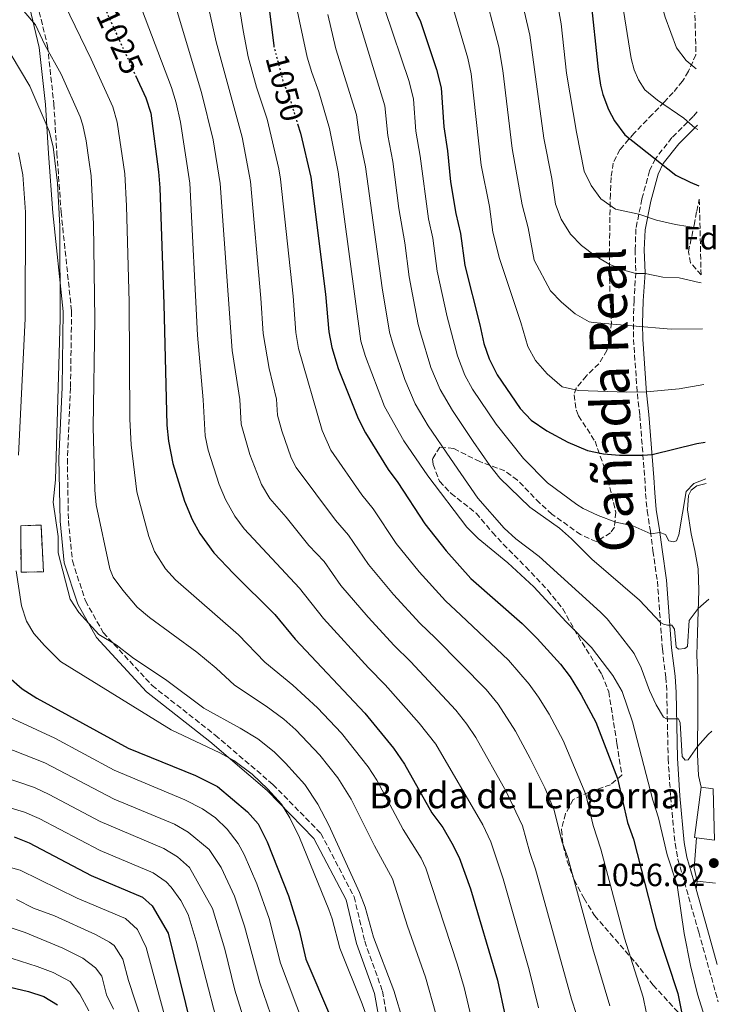
# Model space of a CAD drawing. Units: metres. Extents: x 658350 to 661810, y 4741820 to 4744212.
# Drawn here: x 661549 to 661767, y 4743750 to 4744057 of the extents above; entities that cross this region are included whole.
import ezdxf
from ezdxf.enums import TextEntityAlignment as Align

# ---------------------------------------------------------------- set-up
doc = ezdxf.new("R2010")
doc.units = ezdxf.units.M
doc.header["$MEASUREMENT"] = 0
doc.linetypes.add('DGN Style 3', pattern=[2.435890702152634, 1.739921930109024, -0.6959687720436097])
doc.linetypes.add('DGN Style 5', pattern=[1.217945351076317, 0.5219765790327072, -0.6959687720436097])
for name, color, linetype, lineweight in [('Acequia sin especificar', 4, 'Continuous', 0), ('Borda', 1, 'Continuous', 13), ('Camino', 7, 'DGN Style 3', 0), ('construcción   en ruinas', 1, 'Continuous', 0), ('contrucción  en ruinas', 1, 'DGN Style 3', 13), ('Cota de curva de nivel directora', 7, 'Continuous', 0), ('Cota de punto acotado terreno', 7, 'Continuous', 0), ('Curva de nivel directora', 30, 'Continuous', 30), ('Curva de nivel directora no vista', 30, 'DGN Style 5', 30), ('Curva de nivel intermedia', 30, 'Continuous', 0), ('Etiqueta de zona arbolada', 92, 'Continuous', 0), ('Línea  de muro-pared o tapia', 1, 'Continuous', 13), ('Línea de cambio de uso (parcela vista)', 92, 'Continuous', 0), ('Margen derecho', 7, 'Continuous', 0), ('Punto acotado terreno (símbolo)', 7, 'Continuous', 0), ('Texto de Borda', 7, 'Continuous', 0), ('Texto de Cañada', 51, 'Continuous', 0), ('Zona arbolada', 92, 'DGN Style 3', 0)]:
    doc.layers.add(name, color=color, linetype=linetype, lineweight=lineweight)
doc.styles.add('Style-Arial', font='arial.ttf')

# ---------------------------------------------------------------- blocks, each defined once
blk = doc.blocks.new('5PATER')
at = {"layer": 'Acequia sin especificar', "linetype": 'Continuous', "lineweight": 0}
h = blk.add_hatch(color=51, dxfattribs=at)
edge = h.paths.add_edge_path()
edge.add_ellipse((0, 0), major_axis=(-0.1095731443231308, -0.1110710700762829), ratio=0.9994222409660317, start_angle=0, end_angle=360)

msp = doc.modelspace()

# ---------------------------------------------------------------- linework, layer by layer
at = {"layer": 'Borda', "color": 1, "linetype": 'Continuous', "lineweight": 13, "extrusion": (-0.001092044075223544, -0.008144280513439111, 0.9999662384974086), "elevation": -38298.14221953559, "flags": 128}
msp.add_lwpolyline([(661765.8424900145, 4743662.843725115), (661766.2223478174, 4743646.823194287), (661760.6223511571, 4743647.57321922), (661760.0323515082, 4743647.653221815), (661762.1324922269, 4743663.333741862), (661765.8424900145, 4743662.843725115)], close=True, dxfattribs=at)
at = {"layer": 'Borda', "color": 23, "linetype": 'Continuous', "lineweight": 0, "extrusion": (-0.00110409046043251, -0.00814266715753537, 0.9999662384079859), "elevation": -38298.46056630632, "flags": 128}
msp.add_lwpolyline([(661762.1365021989, 4743663.330612103), (661760.0363599417, 4743647.650092261), (661760.626359583, 4743647.570089609)], dxfattribs=at)
at = {"layer": 'Borda', "color": 23, "linetype": 'Continuous', "lineweight": 0, "flags": 128}
for points, elevation in [([(661765.0800000001, 4743817.430000001), (661761.3700000001, 4743817.92)], 1059.550000000003), ([(661759.8600000005, 4743802.16), (661765.4600000001, 4743801.41)], 1059.419999999998)]:
    msp.add_lwpolyline(points, dxfattribs=dict(at, elevation=elevation))
at = {"layer": 'Camino', "color": 7, "linetype": 'DGN Style 3', "lineweight": 0}
for points in [[(661553.7399999973, 4744064.620000001, 1017.649999999994), (661557.4400000009, 4744049.189999999, 1015.259999999995), (661559.4100000003, 4744031.110000002, 1012.229999999996), (661560.379999998, 4744015.810000001, 1010.460000000006), (661561.6799999988, 4743997.359999999, 1010.309999999998), (661564.94, 4743966.42, 1011.660000000004), (661564.6099999992, 4743942.530000002, 1011.64), (661563.6399999991, 4743920.410000001, 1011.580000000002), (661563.9600000009, 4743901.119999999, 1011.479999999996), (661565.2199999995, 4743888.530000002, 1011.289999999994), (661569.2699999996, 4743876.060000001, 1011.240000000005), (661574.8399999996, 4743866.17, 1010.440000000002), (661590.0700000002, 4743849.67, 1008.410000000004), (661609.7499999986, 4743834.189999999, 1007.110000000001), (661627.7399999974, 4743818.82, 1006.119999999995), (661642.6999999997, 4743803.529999999, 1008.320000000007), (661653.0899999988, 4743783.75, 1009.059999999998), (661656.379999999, 4743769.930000001, 1008.64), (661661.9299999991, 4743754.290000001, 1008.399999999994), (661666.1800000003, 4743730.890000001, 1007.570000000007)], [(661760.1099999994, 4744028.630000002, 1106.350000000006), (661758.8099999984, 4744027.130000004, 1105.729999999996), (661752.2100000002, 4744020.59, 1102.710000000007), (661747.0599999981, 4744014.01, 1100.009999999995), (661745.2199999985, 4744010.25, 1098.410000000003), (661742.8299999969, 4744001.440000001, 1096.380000000005), (661740.9899999973, 4743992.130000002, 1093.660000000004), (661740.7300000002, 4743985.650000002, 1091.660000000003), (661740.9400000004, 4743978.460000001, 1090.059999999998), (661740.3799999993, 4743969.800000003, 1087.869999999995), (661740.1900000017, 4743962.5, 1085.110000000001), (661740.2199999985, 4743957.650000001, 1083.89), (661741.4200000009, 4743940.690000001, 1079.910000000004), (661742.1899999998, 4743933.930000001, 1078.5), (661743.7099999997, 4743914.390000002, 1072.970000000001), (661744.0000000005, 4743909.52, 1071.860000000001), (661744.480000001, 4743904.180000001, 1070.979999999996), (661745.489999999, 4743897.790000001, 1070.210000000006), (661746.2899999992, 4743891.689999999, 1068.669999999998), (661747.6599999993, 4743882.230000001, 1067), (661749.2199999972, 4743861.09, 1063.720000000001), (661750.3099999981, 4743852.280000002, 1061.860000000001), (661750.620000001, 4743847.37, 1060.970000000001), (661751.03, 4743826.86, 1058.589999999997), (661751.7899999977, 4743815.020000001, 1057.520000000004), (661753.1700000013, 4743800.350000001, 1056.979999999996), (661754.0699999998, 4743795.440000001, 1056.630000000005), (661760.5699999997, 4743772.730000001, 1055.770000000004), (661766.6499999972, 4743750.970000002, 1056.369999999995)]]:
    msp.add_polyline3d(points, dxfattribs=at)
at = {"layer": 'construcción   en ruinas', "color": 1, "linetype": 'Continuous', "lineweight": 0}
msp.add_polyline3d([(661556.1500000004, 4743885.140000001, 1007.880000000005), (661549.2000000002, 4743885.050000001, 1005.479999999996), (661549.0999999996, 4743899.52, 1005.75), (661555.4600000001, 4743899.720000001, 1008.149999999994)], close=True, dxfattribs=at)
at = {"layer": 'contrucción  en ruinas', "color": 1, "linetype": 'DGN Style 3', "lineweight": 13}
msp.add_polyline3d([(661555.4600000001, 4743899.720000001, 1008.149999999994), (661549.0999999996, 4743899.52, 1005.75), (661549.2000000002, 4743885.050000001, 1005.479999999996), (661556.1500000004, 4743885.140000001, 1007.880000000005), (661555.4600000001, 4743899.720000001, 1008.149999999994)], dxfattribs=at)
at = {"layer": 'Curva de nivel directora', "color": 30, "linetype": 'Continuous', "lineweight": 30, "flags": 128}
for points, elevation in [([(661700.9299999984, 4744145.15), (661705.989999999, 4744134.7), (661709.7899999986, 4744125.449999999), (661717.9800000006, 4744102.490000002), (661722.7799999996, 4744084.890000002), (661725.7900000003, 4744071.350000001), (661726.8200000008, 4744064.600000001), (661729.1499999998, 4744041.84), (661729.940000001, 4744036.909999999), (661730.6200000006, 4744034.07), (661732.3799999997, 4744029.41), (661734.2599999994, 4744025.86), (661737.4800000003, 4744021.430000001), (661753.4699999986, 4744008.930000002), (661757.9299999999, 4744006.680000001), (661760.6500000001, 4744005.550000002)], 1100), ([(661626.3400000003, 4744062.470000001), (661628.01, 4744049.340000001)], 1050), ([(661671.6200000007, 4744061.34), (661673.7699999987, 4744056.82), (661678.8, 4744041.820000002), (661680.1999999993, 4744036.100000001), (661681.0599999998, 4744023.940000001), (661682.24, 4744016.430000001), (661683.1499999998, 4744006.79), (661684.8499999985, 4743996.930000001), (661686.3099999981, 4743990.640000001), (661687.6200000001, 4743980.720000001), (661692.3099999997, 4743962.24), (661693.5099999999, 4743956.320000002), (661695.1700000005, 4743951.59), (661697.7199999987, 4743946.570000002), (661704.8199999998, 4743936.090000001), (661708.2499999986, 4743932.460000001), (661713.1399999993, 4743929.170000001), (661719.7399999996, 4743925.550000003), (661725.8799999997, 4743922.960000002), (661730.8599999996, 4743921.949999999), (661735.8499999986, 4743921.550000002), (661743.150000001, 4743921.550000002), (661746.0199999987, 4743921.779999999), (661759.9999999999, 4743925.180000002), (661762.5399999989, 4743925.630000001)], 1075), ([(661584.9099999992, 4744039.989999999), (661588.0999999987, 4744033.04), (661589.6199999986, 4744028.270000001), (661592.0899999985, 4744009.930000001), (661592.4500000007, 4744004.939999999), (661593.7499999992, 4743968.650000001), (661594.6900000002, 4743930.840000001), (661595.1999999998, 4743925.87), (661596.4899999995, 4743918.970000002), (661600.1399999997, 4743907.160000001), (661602.5699999993, 4743901.470000001), (661604.9099999995, 4743897.050000002), (661609.3699999988, 4743891.09), (661615.4199999992, 4743884.590000001), (661628.35, 4743871.820000002), (661634.690000001, 4743864.090000002), (661656.4199999992, 4743841.010000001), (661665.389999999, 4743830.170000001), (661668.829999999, 4743825.140000002), (661677.3099999992, 4743809.970000001), (661680.7400000002, 4743805.350000001), (661683.5599999988, 4743800.500000001), (661685.7999999984, 4743796.03), (661689.359999999, 4743786.210000001), (661697.7999999991, 4743757.750000001), (661700.1999999997, 4743746.51)], 1025), ([(661635.4399999998, 4744024.890000001), (661636.3200000006, 4744022.01), (661639.5599999992, 4744008.230000001), (661644.1599999992, 4743971.77), (661645.1600000006, 4743960.03), (661646.0999999995, 4743955.119999999), (661648.1099999989, 4743948.57), (661654.3799999985, 4743933.020000001), (661656.6399999983, 4743928.550000002), (661663.7100000004, 4743917.050000002), (661666.7100000001, 4743913.030000002), (661675.159999999, 4743900.130000002), (661681.7500000005, 4743891.689999999), (661689.5099999988, 4743883.100000001), (661705.459999999, 4743868.970000001), (661710.1299999984, 4743864.380000002), (661717.4299999987, 4743856.380000004), (661720.4399999992, 4743852.380000002), (661723.9199999995, 4743846.810000001), (661728.4999999994, 4743838.210000004), (661735.2000000004, 4743820.619999999), (661738.39, 4743806.940000001), (661740.1899999994, 4743801.75), (661747.3199999996, 4743774.070000002), (661754.0299999996, 4743753.640000002), (661757.7199999999, 4743735.36)], 1050), ([(661539.8500000001, 4743998.600000001), (661540.239999999, 4743991.66), (661539.6499999989, 4743964.310000001), (661536.6600000004, 4743920.42), (661534.9100000003, 4743905.51), (661534.4299999997, 4743898.760000002), (661534.5799999996, 4743879.99), (661535.99, 4743867.76), (661537.55, 4743863.01), (661540.2999999993, 4743858.15), (661545.2900000005, 4743852.41), (661549.5199999994, 4743848.640000002), (661554.1299999984, 4743845.689999999), (661582.6299999993, 4743830.09), (661603.5999999996, 4743821.65), (661610.4799999995, 4743818.140000001), (661619.769999999, 4743810.250000001), (661623.1199999995, 4743806.529999999), (661626.0000000007, 4743800.940000001), (661632.5599999987, 4743784.070000002), (661635.9000000004, 4743773.320000002), (661638.0199999993, 4743764.34), (661645.7599999997, 4743746.270000001)], 1000), ([(661547.0799999987, 4743802.440000001), (661551.73, 4743800.61), (661571.089999999, 4743790.410000001), (661587.1199999996, 4743783.699999999), (661590.0900000002, 4743780.920000001), (661595.0700000002, 4743772.430000002), (661603.9799999996, 4743736.100000001)], 975.0000000000002), ([(661541.779999999, 4743756.51), (661551.4799999997, 4743754.180000001), (661556.2899999998, 4743752.630000002), (661560.5599999991, 4743750.050000001)], 950.0000000000002)]:
    msp.add_lwpolyline(points, dxfattribs=dict(at, elevation=elevation))
at = {"layer": 'Curva de nivel directora no vista', "color": 30, "linetype": 'DGN Style 5', "lineweight": 30, "flags": 128}
for points, elevation in [([(661574.3900000004, 4744063.289999999), (661576.44, 4744058.390000002), (661584.9099999992, 4744039.989999999)], 1025), ([(661628.01, 4744049.340000001), (661628.0500000003, 4744049.010000001), (661630.889999999, 4744038.300000002), (661633.2899999997, 4744031.9), (661635.4399999998, 4744024.890000001)], 1050)]:
    msp.add_lwpolyline(points, dxfattribs=dict(at, elevation=elevation))
at = {"layer": 'Curva de nivel intermedia', "color": 30, "linetype": 'Continuous', "lineweight": 0, "flags": 128}
for points, elevation in [([(661648.850000001, 4744209.74), (661649.0900000001, 4744209.599999999), (661657.3899999993, 4744204.020000001), (661667.8299999998, 4744195.619999998), (661687.8900000006, 4744177.770000001), (661691.4600000002, 4744174.279999998), (661701.4600000003, 4744162.989999999), (661704.5100000014, 4744158.529999999), (661711.8300000017, 4744145.630000001), (661715.7499999999, 4744136.88), (661717.8200000019, 4744129.74), (661725.0400000014, 4744111.09), (661729.3600000021, 4744098.289999999), (661733.9000000019, 4744080.569999998), (661739.4900000021, 4744045.269999999), (661740.4199999997, 4744041.699999999), (661741.7500000017, 4744038.659999999), (661743.8000000014, 4744035.53), (661747.6600000015, 4744032.3), (661755.8899999993, 4744026.63), (661759.3400000003, 4744023.599999999), (661760.2400000012, 4744023.109999999)], 1105), ([(661661.4000000014, 4744210.029999998), (661668.6100000021, 4744205.29), (661677.3600000006, 4744198.96), (661683.8700000017, 4744193.62), (661692.2300000013, 4744185.66), (661711.2200000014, 4744166.480000001), (661715.0599999991, 4744161.970000001), (661717.650000002, 4744157.630000001), (661724.6200000013, 4744141.599999998), (661726.3500000013, 4744136.909999999), (661730.110000001, 4744123.16), (661733.9100000008, 4744112.310000001), (661744.2900000009, 4744079.069999999), (661750.0599999998, 4744058.13), (661753.6500000019, 4744048.609999998), (661756.6900000017, 4744044.660000001), (661759.7899999997, 4744042.079999999)], 1110), ([(661614.6200000013, 4744078.05), (661618.4200000011, 4744053.999999999), (661620.0599999997, 4744045.82), (661622.6400000012, 4744036.289999997), (661625.9900000016, 4744026.380000002), (661629.5600000012, 4744010.829999999), (661630.1400000001, 4744007.579999999), (661634.0800000008, 4743971.15), (661634.9200000013, 4743959.76), (661635.7300000006, 4743954.819999999), (661643.0999999997, 4743929.249999999), (661645.8300000011, 4743923.140000001), (661655.4700000016, 4743909.15), (661659.0400000011, 4743904.79), (661666.2300000016, 4743893.96), (661673.3300000007, 4743885.130000002), (661681.5300000014, 4743876.13), (661686.3799999997, 4743871.650000001), (661701.180000001, 4743857.539999999), (661707.7100000001, 4743850.130000001), (661710.6100000012, 4743846.060000001), (661713.8800000013, 4743840.73), (661718.26, 4743832.56), (661725.3200000009, 4743815.7), (661727.6299999999, 4743805.970000001), (661730.0199999993, 4743798.640000001), (661737.4199999999, 4743770.810000001), (661743.2600000005, 4743752.42), (661747, 4743734.109999999)], 1045), ([(661702.6000000003, 4744075.49), (661707.9100000011, 4744052.499999999), (661712.2800000008, 4744020.38), (661714.7700000008, 4744007.789999999), (661715.940000002, 4743999.81), (661717.650000002, 4743995.119999998), (661720.5399999998, 4743990.489999998), (661724.010000001, 4743986.899999999), (661728.2900000014, 4743983.709999999), (661732.6299999999, 4743981.140000002), (661737.2099999998, 4743979.199999999), (661740.9300000013, 4743978.220000001), (661743.8100000003, 4743978.169999998), (661749.3899999993, 4743977.109999999), (661754.4400000009, 4743976.850000001), (661760.7500000007, 4743975.390000001), (661761.3699999999, 4743975.320000002)], 1090), ([(661605.170000001, 4744072.509999999), (661610.0300000003, 4744050.519999999), (661618.1399999995, 4744020.730000001), (661620.7200000011, 4744006.92), (661624.0000000001, 4743970.52), (661624.6900000009, 4743959.480000001), (661626.5700000006, 4743948.609999998), (661628.9100000008, 4743939.039999999), (661629.1600000013, 4743934.050000001), (661630.5500000014, 4743929.12), (661633.4600000017, 4743920.730000001), (661635.0100000007, 4743917.720000001), (661647.2400000016, 4743901.260000001), (661651.360000001, 4743896.550000001), (661657.5500000003, 4743887.449999999), (661665.3900000014, 4743878.05), (661673.5600000008, 4743869.149999999), (661678.5000000006, 4743864.409999999), (661694.2499999997, 4743848.480000001), (661697.9900000015, 4743843.880000001), (661703.3800000005, 4743835.460000001), (661708.0200000006, 4743826.909999999), (661712.5600000003, 4743817.720000001), (661715.4400000013, 4743810.789999999), (661717.9100000013, 4743801.09), (661719.7300000007, 4743795.99), (661727.5200000004, 4743767.539999999), (661732.8700000013, 4743749.749999999)], 1040), ([(661595.7100000017, 4744067.350000001), (661605.4700000006, 4744034.630000002), (661609.0800000003, 4744019.939999999), (661611.290000001, 4744006.26), (661615.0000000013, 4743954.23), (661617.4400000023, 4743938.91), (661617.8600000001, 4743931.240000002), (661620.5300000012, 4743921.720000002), (661624.1500000021, 4743912.4), (661626.7600000006, 4743907.999999999), (661631.9100000004, 4743902.179999999), (661639.0000000005, 4743893.359999999), (661643.690000002, 4743888.31), (661648.9800000006, 4743880.829999999), (661657.4400000006, 4743870.96), (661665.5800000012, 4743862.179999998), (661670.6200000015, 4743857.16), (661684.7900000004, 4743841.999999999), (661688.2700000005, 4743837.630000002), (661690.9999999999, 4743833.439999999), (661700.5500000007, 4743816.619999998), (661705.5599999997, 4743805.869999999), (661707.8600000021, 4743797.57), (661709.6900000003, 4743792.430000001), (661720.9199999998, 4743751.84), (661722.4800000022, 4743747.08)], 1035), ([(661692.940000002, 4744069.239999998), (661698.2100000004, 4744048.939999999), (661699.4599999998, 4744041.529999999), (661702.3400000011, 4744017.159999999), (661705.5400000019, 4743999.579999999), (661707.3300000001, 4743992.42), (661709.2800000012, 4743982.409999998), (661714.3000000014, 4743972.789999999), (661717.7800000017, 4743969.21), (661722.0199999996, 4743965.619999998), (661726.4299999997, 4743963.159999999), (661727.6499999999, 4743962.909999999), (661751.9500000009, 4743960.859999999), (661761.7000000007, 4743960.989999999)], 1085), ([(661584.7999999997, 4744066.179999999), (661596.0899999995, 4744036.240000002), (661597.5700000013, 4744031.46), (661598.9300000004, 4744025.390000002), (661601.8099999992, 4744006.41), (661604.2300000022, 4743958.930000001), (661605.9700000011, 4743938.789999999), (661606.5900000003, 4743927.550000001), (661607.5600000004, 4743923.039999999), (661610.9800000002, 4743912.329999999), (661612.9500000017, 4743907.729999999), (661615.8700000008, 4743902.519999999), (661618.8200000012, 4743898.58), (661636.020000001, 4743880.06), (661643.4999999999, 4743870.599999998), (661657.5999999995, 4743855.199999998), (661662.7300000014, 4743849.920000001), (661673.4000000021, 4743837.929999999), (661678.5499999998, 4743831.390000001), (661693.2599999995, 4743806.17), (661695.6800000002, 4743800.95), (661699.5300000014, 4743789.32), (661707.7100000001, 4743761.01), (661710.5599999998, 4743749.17)], 1030), ([(661562.7000000003, 4744062.27), (661571.070000001, 4744045.069999999), (661577.8500000003, 4744030.199999999), (661579.1900000015, 4744025.390000002), (661581.5499999997, 4744009.269999999), (661582.1200000017, 4743999.289999999), (661582.9600000001, 4743969.25), (661583.1600000011, 4743932.800000001), (661583.4900000021, 4743924.779999999), (661585.26, 4743910.109999999), (661589.0900000011, 4743896.180000001), (661590.8200000012, 4743891.499999999), (661594.2000000007, 4743886.05), (661597.4000000015, 4743882.599999999), (661617.0300000008, 4743865.470000001), (661625.2100000017, 4743856.92), (661633.9600000001, 4743849.779999999), (661641.6400000001, 4743842.660000001), (661649.0900000001, 4743834.859999999), (661657.51, 4743824.33), (661660.1900000023, 4743820.099999999), (661668.3600000017, 4743804.789999999), (661673.9400000008, 4743795.829999999), (661675.4500000018, 4743792.680000001), (661685.1900000004, 4743762.88), (661687.3899999999, 4743755.449999998), (661690.070000002, 4743744.029999998)], 1020), ([(661634.7000000001, 4744063.250000001), (661638.4500000007, 4744045.699999998), (661639.8400000009, 4744040.899999999), (661642.0800000007, 4744034.83), (661645.400000002, 4744023.439999999), (661648.1, 4744009.869999998), (661655.1800000009, 4743957.050000001), (661656.6600000006, 4743952.279999998), (661662.5400000014, 4743936.730000001), (661668.600000001, 4743925.99), (661676.0199999996, 4743915.060000001), (661688.2700000005, 4743899.079999999), (661691.8200000002, 4743895.55), (661700.9999999999, 4743887.95), (661709.0900000012, 4743880.46), (661719.190000002, 4743869.529999999), (661727.0900000011, 4743861.55), (661733.7300000018, 4743852.759999999), (661736.6599999999, 4743847.759999999), (661739.9200000011, 4743838.3), (661746.2700000012, 4743813.859999998), (661748.0300000004, 4743808.359999999), (661750.7400000016, 4743796.88), (661753.8500000008, 4743787.369999999), (661756.0600000013, 4743772.359999999), (661758.0100000005, 4743762.319999999), (661760.2300000022, 4743753.369999999), (661766.4300000004, 4743733.51)], 1055), ([(661683.3100000008, 4744063.009999999), (661688.5000000007, 4744045.380000001), (661689.5900000016, 4744040.499999999), (661692.740000001, 4744011.980000001), (661695.2700000012, 4743999.060000001), (661696.3200000017, 4743991.119999999), (661698.4100000015, 4743982.869999999), (661705.0800000014, 4743962.92), (661707.2600000007, 4743955.48), (661709.6400000011, 4743951.09), (661713.2700000011, 4743946.880000001), (661717.9500000015, 4743942.810000001), (661723.1000000014, 4743941.67), (661738.0999999995, 4743941.179999999), (661744.2599999995, 4743941.33), (661754.4600000009, 4743942.220000001), (661762.1100000021, 4743943.600000001)], 1080), ([(661716.2900000009, 4744063.529999998), (661717.6200000007, 4744056.060000001), (661719.3600000021, 4744040.7), (661722.4300000009, 4744022.32), (661724.8499999993, 4744010.160000001), (661726.9700000006, 4744005.63), (661729.9900000002, 4744001.470000001), (661734.6500000006, 4743998.23), (661741.9000000015, 4743996.720000001), (661747.4100000013, 4743994.829999999), (661753.3099999998, 4743993.470000001), (661760.9699999997, 4743992.279999999)], 1095), ([(661550.1000000006, 4744060.019999999), (661553.7400000017, 4744055.77), (661556.6100000017, 4744049.550000001), (661561.7400000015, 4744040.359999998), (661567.630000001, 4744027.079999999), (661568.5099999995, 4744024.49), (661569.5199999998, 4744019.59), (661570.3300000012, 4744013.679999999), (661571.0100000007, 4744008.619999998), (661571.7800000019, 4743993.630000002), (661572.1799999997, 4743963.91), (661571.7200000016, 4743930.26), (661572.2500000012, 4743910.579999999), (661572.5700000009, 4743906.02), (661576.8300000011, 4743886.039999999), (661577.9700000011, 4743883.439999999), (661580.9000000014, 4743879.389999999), (661585.4299999999, 4743874.109999999), (661589.29, 4743870.909999999), (661604.0199999999, 4743860.039999999), (661610.0599999994, 4743855.130000001), (661615.7200000011, 4743849.739999999), (661625.6200000007, 4743843.26), (661631.1799999997, 4743839.16), (661634.9000000011, 4743835.81), (661642.4000000001, 4743827.96), (661648.0300000006, 4743820.91), (661652.1700000003, 4743814.17), (661659.4099999999, 4743799.609999998), (661665.1000000007, 4743789.340000001), (661669.6800000005, 4743774.590000001), (661675.3300000011, 4743758.73), (661678.6100000001, 4743747.289999997)], 1015), ([(661644.8299999998, 4744059.039999999), (661647.36, 4744048.289999999), (661653.870000001, 4744027.650000001), (661654.9000000015, 4744019.859999999), (661656.6300000015, 4744011.509999999), (661661.7800000014, 4743973.77), (661664.0900000003, 4743959.909999999), (661665.2900000006, 4743955.989999998), (661668.8500000013, 4743945.09), (661672.1399999993, 4743937.529999998), (661676.1700000016, 4743930.710000001), (661683.140000001, 4743920.439999999), (661691.63, 4743908.149999999), (661699.8300000009, 4743898.739999999), (661703.5599999991, 4743895.409999998), (661710.79, 4743889.92), (661729.9500000001, 4743872.560000001), (661732.0399999998, 4743870.509999999), (661735.1199999999, 4743866.57), (661740.3900000005, 4743859.659999999), (661742.6300000001, 4743855.23), (661745.1600000004, 4743848.09), (661747.3300000008, 4743843.630000001), (661749.6300000007, 4743839.829999999), (661750.4700000011, 4743839.240000002), (661754.270000001, 4743839.25), (661754.8200000008, 4743838.039999999), (661755.4500000012, 4743827.570000002), (661756.3600000008, 4743826.409999998), (661757.2800000019, 4743826.439999999), (661760.2099999998, 4743830.689999999), (661763.5200000001, 4743834.429999999), (661764.6600000003, 4743835.470000001)], 1060), ([(661653.7599999993, 4744059.810000001), (661662.6500000008, 4744030.470000001), (661663.620000001, 4744021.220000001), (661665.1699999999, 4744013.149999999), (661666.9900000016, 4743998.459999999), (661668.8600000002, 4743987.76), (661670.2300000006, 4743977.140000001), (661673.0800000003, 4743962.300000001), (661673.8300000012, 4743959.67), (661677.0499999999, 4743948.829999999), (661679.8799999997, 4743942.01), (661683.74, 4743935.419999998), (661690.2599999999, 4743925.82), (661695.4200000009, 4743918.259999999), (661698.5400000013, 4743914.380000001), (661707.8399999996, 4743905.289999999), (661717.0900000011, 4743898.720000002), (661720.8700000007, 4743895.449999999), (661727.2499999999, 4743889.05), (661742.0800000003, 4743876.289999999), (661748.6200000005, 4743869.319999999), (661749.5599999992, 4743868.779999998), (661750.7999999997, 4743868.460000001), (661752.1900000002, 4743868.499999999), (661753.0500000005, 4743867.289999999), (661753.5800000003, 4743861.65), (661754.2599999999, 4743861.009999999), (661756.2600000004, 4743861.17), (661757.0600000005, 4743861.859999998), (661757.540000001, 4743869.999999999), (661760.410000001, 4743873.679999998), (661763.6900000002, 4743876.650000001)], 1065), ([(661662.6900000012, 4744060.58), (661670.2200000016, 4744038.140000001), (661671.5500000014, 4744032.550000001), (661672.3400000005, 4744022.579999999), (661673.7000000017, 4744014.79), (661676.29, 4743995.23), (661677.5799999996, 4743989.199999999), (661678.9299999997, 4743978.929999999), (661682.0800000014, 4743964.689999999), (661685.2799999999, 4743952.569999999), (661687.6300000013, 4743946.5), (661690.0200000008, 4743942.119999999), (661697.37, 4743931.189999999), (661705.8700000005, 4743920.499999999), (661713.4299999997, 4743912.92), (661722.5000000001, 4743906.150000001), (661724.5400000009, 4743904.869999998), (661729.2300000002, 4743902.7), (661734.74, 4743900.659999999), (661740.0199999994, 4743899.479999999), (661745.6000000007, 4743896.949999998), (661748.4500000007, 4743897.36), (661750.2099999996, 4743896.800000001), (661751.2500000012, 4743894.77), (661752.6500000005, 4743894.499999999), (661753.6100000016, 4743894.84), (661754.3300000014, 4743896.71), (661756.7000000007, 4743910.149999999), (661759.0900000001, 4743912.74), (661762.8099999994, 4743914.159999999)], 1070), ([(661543.2100000018, 4744051.349999999), (661551.9300000012, 4744036.609999999), (661557.9600000017, 4744022.600000001), (661559.1799999999, 4744017.74), (661560.520000001, 4744006.359999998), (661561.2600000009, 4743992.970000001), (661561.3400000012, 4743964.039999997), (661559.8900000007, 4743913.88), (661559.2500000015, 4743906.849999999), (661560.7600000004, 4743896.119999999), (661560.7500000012, 4743891.109999998), (661564.4900000007, 4743876.630000001), (661567.1799999997, 4743872.46), (661573.4600000004, 4743865.619999998), (661578.8600000007, 4743862.410000001), (661583.9099999999, 4743858.369999999), (661594.7000000014, 4743851.230000001), (661606.2300000006, 4743842.569999999), (661617.5300000015, 4743836.42), (661623.0200000012, 4743833.060000001), (661628.1100000007, 4743828.939999999), (661631.6800000002, 4743825.430000001), (661637.7100000008, 4743818.78), (661641.7499999999, 4743812.630000001), (661645.1900000019, 4743806.08), (661654.7400000006, 4743785.140000001), (661656.5399999999, 4743780.519999998), (661659.1200000015, 4743771.170000001), (661665.4800000007, 4743754.579999999), (661668.4900000015, 4743744.51)], 1010), ([(661548.3600000016, 4744015.810000001), (661549.7000000007, 4744009.000000001), (661550.5800000011, 4743997.330000001), (661550.4900000017, 4743964.17), (661548.3600000016, 4743921.509999999)], 1005), ([(661547.6900000012, 4743885.42), (661549.3000000004, 4743874.499999999), (661550.8700000017, 4743869.749999999), (661553.2200000009, 4743865.929999999), (661556.4800000021, 4743862.130000001), (661561.490000001, 4743857.130000001), (661596.0200000001, 4743835.800000001), (661611.1900000003, 4743828.680000001), (661615.5900000014, 4743826.310000001), (661621.3100000012, 4743822.05), (661626.1799999995, 4743817.380000001), (661630.4199999997, 4743812.66), (661633.0500000004, 4743808.399999999), (661636.020000001, 4743802.269999999), (661645.1600000006, 4743779.83), (661646.2200000001, 4743776.92), (661648.5700000015, 4743767.749999999), (661655.6200000013, 4743750.42), (661657.2300000006, 4743745.689999999)], 1005), ([(661542.9000000011, 4743841.039999999), (661559.740000001, 4743833.199999999), (661578.2200000014, 4743823.259999999), (661600.3099999995, 4743814.06), (661605.8100000003, 4743811.25), (661609.8800000005, 4743808.349999999), (661613.4600000012, 4743804.819999999), (661616.9000000012, 4743800.390000002), (661618.8100000002, 4743796.929999999), (661622.7100000004, 4743787.779999998), (661626.5900000008, 4743776.98), (661630.1400000001, 4743763.039999999), (661637.5900000001, 4743743.249999999)], 995), ([(661527.150000002, 4743837.119999999), (661556.5700000015, 4743825.51), (661578.2800000019, 4743814.189999999), (661597.0100000004, 4743806.470000001), (661601.3200000019, 4743803.960000001), (661607.9000000001, 4743798.519999998), (661611.6300000006, 4743792.930000001), (661615.8000000014, 4743783.939999998), (661618.9300000007, 4743774.609999998), (661623.6800000005, 4743756.949999998), (661629.4200000004, 4743740.24)], 990.0000000000002), ([(661529.650000001, 4743825.850000001), (661553.4100000008, 4743817.819999998), (661557.9500000007, 4743815.720000001), (661573.8300000015, 4743807.28), (661593.7200000002, 4743798.88), (661597.9900000016, 4743796.180000001), (661601.7800000003, 4743792.91), (661608.8900000004, 4743780.100000001), (661612.7100000002, 4743767.440000001), (661615.8200000017, 4743754.619999999), (661621.2500000009, 4743737.220000001)], 985), ([(661516.8400000011, 4743820.15), (661550.2400000015, 4743810.13), (661554.8400000014, 4743808.16), (661573.8600000006, 4743798.17), (661590.4200000011, 4743791.289999999), (661594.5000000002, 4743788.46), (661596.0200000001, 4743786.779999999), (661599.0199999998, 4743782.65), (661601.2800000019, 4743778.23), (661603.820000001, 4743769.92), (661613.0800000012, 4743734.199999998)], 980), ([(661594.0100000007, 4743746.389999999), (661588.1700000003, 4743767.949999999), (661585.5599999995, 4743773.600000001), (661581.8100000012, 4743776.970000001), (661566.7100000002, 4743783.369999998), (661548.8800000001, 4743792.119999999), (661526.6800000004, 4743798.109999999)], 970), ([(661587.0000000012, 4743744.63), (661582.7000000007, 4743757.65), (661580.9800000018, 4743764.349999999), (661578.2800000019, 4743768.569999998), (661576.7999999998, 4743769.630000001), (661572.4099999999, 4743771.949999998), (661559.5900000011, 4743777.840000001), (661553.0599999999, 4743780.17), (661547.7500000015, 4743782.970000001)], 965.0000000000002), ([(661578.0600000005, 4743748.710000002), (661575.7900000019, 4743753.169999998), (661574.3600000013, 4743759), (661572.4600000014, 4743761.600000001), (661568.4600000004, 4743764.65), (661562.2100000008, 4743767.739999999), (661550.5000000007, 4743772.579999999), (661545.7599999999, 4743774.15)], 960), ([(661570.3400000002, 4743748.199999999), (661567.5000000015, 4743753.339999998), (661564.5100000009, 4743757.349999999), (661559.2500000015, 4743760.189999999), (661554.190000001, 4743762.069999999), (661543.7700000006, 4743765.33)], 955)]:
    msp.add_lwpolyline(points, dxfattribs=dict(at, elevation=elevation))
at = {"layer": 'Línea  de muro-pared o tapia', "color": 1, "linetype": 'Continuous', "lineweight": 13, "extrusion": (0.1055367285941343, -0.007554207948891016, 0.9943867119284695), "elevation": 35056.24456908884, "flags": 128}
msp.add_lwpolyline([(4778929.881235903, -319466.5329904434), (4778933.783966556, -319465.3043353055), (4778943.308272305, -319465.3043353055)], dxfattribs=at)
at = {"layer": 'Línea  de muro-pared o tapia', "color": 1, "linetype": 'Continuous', "lineweight": 13, "elevation": 1057.75, "flags": 128}
msp.add_lwpolyline([(661765.7800000003, 4743787.980000001), (661760.1200000001, 4743788.680000001)], dxfattribs=at)
at = {"layer": 'Línea de cambio de uso (parcela vista)', "color": 92, "linetype": 'Continuous', "lineweight": 0, "extrusion": (-0.008038902755233, -0.05044411474097982, 0.9986945315412971), "elevation": -243561.0448036229, "flags": 128}
msp.add_lwpolyline([(-93048.0052326835, 4782620.030437103), (-93048.00523268338, 4782622.575432192)], dxfattribs=at)
at = {"layer": 'Línea de cambio de uso (parcela vista)', "color": 92, "linetype": 'Continuous', "lineweight": 0}
msp.add_polyline3d([(661761.3700000001, 4743817.92, 1058.520000000004), (661760.4900000002, 4743821.600000001, 1059.100000000006), (661760.1900000004, 4743828.119999999, 1059.740000000005), (661760.3099999997, 4743842.82, 1061.220000000001), (661760.3300000001, 4743852.08, 1062.570000000007), (661759.9699999997, 4743859.109999999, 1063.210000000006), (661760.1600000003, 4743866.210000001, 1064.300000000003), (661760.5899999999, 4743879.279999999, 1065.520000000004), (661760.4400000004, 4743886.109999999, 1066.679999999993), (661759.3899999997, 4743891.779999999, 1068.089999999997), (661758.2000000002, 4743896.99, 1068.729999999996), (661757.0999999996, 4743904.51, 1069.380000000005), (661757.3300000001, 4743908.939999999, 1070.149999999994), (661758.25, 4743910.619999999, 1070.210000000006), (661759.9600000001, 4743912, 1070.270000000004), (661762.8399999999, 4743912.66, 1070.419999999998)], dxfattribs=at)
at = {"layer": 'Margen derecho', "color": 7, "linetype": 'Continuous', "lineweight": 0, "extrusion": (0.9575282753736911, 0.2699543693519526, 0.10131258721242), "elevation": 1914366.458686483, "flags": 128}
msp.add_lwpolyline([(4386233.200189278, -193890.8063197517), (4386220.032896062, -193891.2888022969), (4386208.758164729, -193890.9872507061)], dxfattribs=at)
at = {"layer": 'Margen derecho', "color": 7, "linetype": 'Continuous', "lineweight": 0}
for points in [[(661551.2800000008, 4744063.670000001, 1016.610000000001), (661554.8500000003, 4744048.74, 1014.089999999997), (661556.7899999983, 4744030.890000002, 1011.050000000003), (661557.7699999996, 4744015.630000004, 1009.210000000007), (661559.0700000004, 4743997.130000002, 1009.059999999998), (661562.3099999991, 4743966.300000002, 1010.449999999997), (661561.9899999973, 4743942.600000001, 1010.479999999996), (661561.0199999994, 4743920.449999999, 1010.449999999997), (661561.3399999992, 4743900.970000002, 1010.479999999996), (661562.6399999999, 4743887.99, 1010.369999999995), (661566.86, 4743875.010000001, 1010.369999999995), (661572.6999999983, 4743864.619999999, 1009.539999999994), (661588.2899999986, 4743847.740000002, 1007.339999999997), (661608.0900000001, 4743832.16, 1005.880000000005), (661625.9499999993, 4743816.9, 1004.740000000005), (661640.5599999984, 4743801.970000002, 1007.020000000004), (661650.6200000012, 4743782.82, 1007.839999999997), (661653.870000001, 4743769.190000001, 1007.460000000007), (661659.3899999999, 4743753.610000002, 1007.179999999993), (661663.5899999996, 4743730.510000001, 1006.339999999997)], [(661760.2099999998, 4744024.470000001, 1105.399999999994), (661754.3700000015, 4744018.67, 1102.710000000007), (661749.519999999, 4744012.470000002, 1100.009999999995), (661747.9299999997, 4744009.230000001, 1098.410000000003), (661745.640000001, 4744000.779999999, 1096.380000000005), (661743.8599999995, 4743991.790000002, 1093.660000000004), (661743.6000000002, 4743985.630000002, 1091.660000000003), (661743.8199999993, 4743978.41, 1090.059999999998), (661743.2600000005, 4743969.67, 1087.869999999995), (661743.0700000006, 4743962.470000001, 1085.110000000001), (661743.0899999985, 4743957.760000002, 1083.89), (661744.2799999998, 4743940.95, 1079.910000000004), (661745.0500000009, 4743934.2, 1078.5), (661746.5799999975, 4743914.590000001, 1072.970000000001), (661746.8700000005, 4743909.74, 1071.860000000001), (661747.3299999986, 4743904.53, 1070.979999999996), (661748.3399999988, 4743898.2, 1070.210000000006), (661749.1400000014, 4743892.09, 1068.669999999998), (661750.5199999983, 4743882.540000001, 1067), (661752.0899999995, 4743861.380000004, 1063.720000000001), (661753.1800000002, 4743852.550000002, 1061.860000000001), (661753.4899999987, 4743847.490000002, 1060.970000000001), (661753.9099999989, 4743826.980000001, 1058.589999999997), (661754.6599999999, 4743815.240000002, 1057.520000000004), (661756.0199999989, 4743800.750000001, 1056.979999999996), (661756.8799999994, 4743796.100000001, 1056.630000000005), (661759.7199999981, 4743786.170000001, 1056.25)]]:
    msp.add_polyline3d(points, dxfattribs=at)
at = {"layer": 'Zona arbolada', "color": 92, "linetype": 'DGN Style 3', "lineweight": 0}
for points in [[(661755.79, 4744212.230000001, 1159.839999999997), (661759.6900000004, 4744046.449999999, 1119.490000000005), (661757.3399999999, 4744041.279999999, 1117.970000000001), (661755.5099999999, 4744038.220000001, 1116.770000000004), (661752.5899999999, 4744034.67, 1115.089999999997), (661749.75, 4744031.67, 1113.679999999993), (661746.1600000003, 4744027.859999999, 1112.399999999994), (661740.3799999999, 4744021.930000001, 1108.800000000003), (661736.0099999999, 4744016.859999999, 1108.029999999999), (661733.8899999997, 4744012.67, 1105.979999999996), (661733.2300000006, 4744008.199999999, 1103.839999999997), (661733, 4744003.039999999, 1101.970000000001), (661732.6699999999, 4743984.060000001, 1095.660000000003), (661732.8799999999, 4743970.710000001, 1092.100000000006), (661733.3200000003, 4743962.91, 1091.070000000007), (661732.8600000005, 4743958.09, 1089.639999999999), (661731.9400000004, 4743954.230000001, 1088.509999999995), (661729.4000000004, 4743950.039999999, 1087.529999999999), (661725.54, 4743946.289999999, 1086.639999999999), (661722.3700000001, 4743942.480000001, 1085.820000000007), (661721.6699999999, 4743940.350000001, 1085.419999999998), (661722.4000000004, 4743935.430000001, 1084.889999999999), (661723.0999999996, 4743933.810000001, 1084.649999999994), (661728.2199999997, 4743925.859999999, 1081.360000000001), (661731.6500000004, 4743916.180000001, 1079.509999999995), (661734.7000000002, 4743903.730000001, 1076.429999999993), (661734.2699999996, 4743899.09, 1074.860000000001), (661733.0499999998, 4743897.310000001, 1074.380000000005), (661728.6100000005, 4743894.550000001, 1073.889999999999), (661723.7400000002, 4743896.74, 1073.649999999994), (661714.7800000003, 4743903.130000001, 1073.350000000006), (661710.9600000001, 4743906.58, 1073.399999999994), (661703.9900000002, 4743913.77, 1073.820000000007), (661700.0700000003, 4743916.689999999, 1073.869999999995), (661692.2800000003, 4743919.51, 1073.089999999997), (661687.8799999999, 4743921.699999999, 1072.380000000005), (661684.1399999997, 4743923.58, 1071.289999999994), (661679.8399999999, 4743924.07, 1068.759999999995), (661677.5499999998, 4743920.4, 1064.949999999997), (661677.7100000001, 4743918.66, 1064.100000000006), (661679.7199999997, 4743913.369999999, 1063.839999999997), (661683.3300000001, 4743909.58, 1063.839999999997), (661691.1799999997, 4743903.4, 1064.339999999997), (661696.2400000002, 4743897.430000001, 1064.869999999995), (661699.5999999996, 4743893.76, 1064.949999999997), (661706.5999999996, 4743886.67, 1064.479999999996), (661713.4699999997, 4743879.42, 1063.550000000003), (661718.1399999997, 4743873.619999999, 1062.809999999998), (661722.9199999999, 4743865.130000001, 1061.529999999999), (661730.3499999996, 4743853.130000001, 1061.729999999996), (661732.4900000002, 4743847.730000001, 1061.529999999999), (661735.04, 4743831.57, 1059.729999999996), (661736.5700000003, 4743821.74, 1059.729999999996), (661733.0599999997, 4743818.730000001, 1058.460000000006), (661726.29, 4743816.390000001, 1056.669999999998), (661721.3799999999, 4743814.09, 1055.360000000001), (661719, 4743809.699999999, 1055.110000000001), (661717.75, 4743804.730000001, 1055.110000000001), (661718.2599999999, 4743799.82, 1055.289999999994), (661719.5300000003, 4743794.92, 1055.550000000003), (661721.7000000002, 4743789.02, 1056.080000000002), (661724.79, 4743783.210000001, 1056.139999999999), (661728.0800000001, 4743777.890000001, 1056.139999999999), (661740.7999999998, 4743763.27, 1056.139999999999), (661746.3600000005, 4743756.24, 1056.139999999999), (661758.0599999997, 4743743.439999999, 1056.910000000003)], [(661759.6900000004, 4744046.449999999, 1119.490000000005), (661757.3399999999, 4744041.279999999, 1117.970000000001), (661755.5099999999, 4744038.220000001, 1116.770000000004), (661752.5899999999, 4744034.67, 1115.089999999997), (661749.75, 4744031.67, 1113.679999999993), (661746.1600000003, 4744027.859999999, 1112.399999999994), (661740.3799999999, 4744021.930000001, 1108.800000000003), (661736.0099999999, 4744016.859999999, 1108.029999999999), (661733.8899999997, 4744012.67, 1105.979999999996), (661733.2300000006, 4744008.199999999, 1103.839999999997), (661733, 4744003.039999999, 1101.970000000001), (661732.6699999999, 4743984.060000001, 1095.660000000003), (661732.8799999999, 4743970.710000001, 1092.100000000006), (661733.3200000003, 4743962.91, 1091.070000000007), (661732.8600000005, 4743958.09, 1089.639999999999), (661731.9400000004, 4743954.230000001, 1088.509999999995), (661729.4000000004, 4743950.039999999, 1087.529999999999), (661725.54, 4743946.289999999, 1086.639999999999), (661722.3700000001, 4743942.480000001, 1085.820000000007), (661721.6699999999, 4743940.350000001, 1085.419999999998), (661722.4000000004, 4743935.430000001, 1084.889999999999), (661723.0999999996, 4743933.810000001, 1084.649999999994), (661728.2199999997, 4743925.859999999, 1081.360000000001), (661731.6500000004, 4743916.180000001, 1079.509999999995), (661734.7000000002, 4743903.730000001, 1076.429999999993), (661734.2699999996, 4743899.09, 1074.860000000001), (661733.0499999998, 4743897.310000001, 1074.380000000005), (661728.6100000005, 4743894.550000001, 1073.889999999999), (661723.7400000002, 4743896.74, 1073.649999999994), (661714.7800000003, 4743903.130000001, 1073.350000000006), (661710.9600000001, 4743906.58, 1073.399999999994), (661703.9900000002, 4743913.77, 1073.820000000007), (661700.0700000003, 4743916.689999999, 1073.869999999995), (661692.2800000003, 4743919.51, 1073.089999999997), (661687.8799999999, 4743921.699999999, 1072.380000000005), (661684.1399999997, 4743923.58, 1071.289999999994), (661679.8399999999, 4743924.07, 1068.759999999995), (661677.5499999998, 4743920.4, 1064.949999999997), (661677.7100000001, 4743918.66, 1064.100000000006), (661679.7199999997, 4743913.369999999, 1063.839999999997), (661683.3300000001, 4743909.58, 1063.839999999997), (661691.1799999997, 4743903.4, 1064.339999999997), (661696.2400000002, 4743897.430000001, 1064.869999999995), (661699.5999999996, 4743893.76, 1064.949999999997), (661706.5999999996, 4743886.67, 1064.479999999996), (661713.4699999997, 4743879.42, 1063.550000000003), (661718.1399999997, 4743873.619999999, 1062.809999999998), (661722.9199999999, 4743865.130000001, 1061.529999999999), (661730.3499999996, 4743853.130000001, 1061.729999999996), (661732.4900000002, 4743847.730000001, 1061.529999999999), (661735.04, 4743831.57, 1059.729999999996), (661736.5700000003, 4743821.74, 1059.729999999996), (661733.0599999997, 4743818.730000001, 1058.460000000006), (661726.29, 4743816.390000001, 1056.669999999998), (661721.3799999999, 4743814.09, 1055.360000000001), (661719, 4743809.699999999, 1055.110000000001), (661717.75, 4743804.730000001, 1055.110000000001), (661718.2599999999, 4743799.82, 1055.289999999994), (661719.5300000003, 4743794.92, 1055.550000000003), (661721.7000000002, 4743789.02, 1056.080000000002), (661724.79, 4743783.210000001, 1056.139999999999), (661728.0800000001, 4743777.890000001, 1056.139999999999), (661740.7999999998, 4743763.27, 1056.139999999999), (661746.3600000005, 4743756.24, 1056.139999999999), (661758.0599999997, 4743743.439999999, 1056.910000000003)], [(661761.3099999997, 4743977.76, 1099.419999999998), (661758.0499999998, 4743981.539999999, 1099.550000000003), (661757.3300000001, 4743985.01, 1100.839999999997), (661759.1299999999, 4743993.289999999, 1103.149999999994), (661759.9600000001, 4743997.640000001, 1105.429999999993), (661760.75, 4744001.34, 1107.740000000005)]]:
    msp.add_polyline3d(points, dxfattribs=at)
msp.add_polyline3d([(661761.3099999997, 4743977.76, 1099.419999999998), (661758.0499999998, 4743981.539999999, 1099.550000000003), (661757.3300000001, 4743985.01, 1100.839999999997), (661759.1299999999, 4743993.289999999, 1103.149999999994), (661759.9600000001, 4743997.640000001, 1105.429999999993), (661760.75, 4744001.34, 1107.740000000005)], close=True, dxfattribs=at)

# ---------------------------------------------------------------- block references
at = {"layer": 'Punto acotado terreno (símbolo)', "color": 7, "linetype": 'Continuous', "lineweight": 0, "xscale": 10, "yscale": 10, "zscale": 10}
msp.add_blockref('5PATER', (661765.269999998, 4743794.290000001, 1056.820000000007), dxfattribs=at)

# ---------------------------------------------------------------- texts
at = {"layer": 'Cota de curva de nivel directora', "color": 7, "linetype": 'Continuous', "lineweight": 0, "style": 'Style-Arial'}
for s, rotation, p in [('1025', 294.70989, (661579.9983598685, 4744050.663391686, 1025)), ('1050', 284.86249, (661631.4578654554, 4744036.150387192, 1050))]:
    msp.add_text(s, height=7.000000000000002, rotation=rotation, dxfattribs=at).set_placement(p, align=Align.MIDDLE_CENTER)
at = {"layer": 'Cota de punto acotado terreno', "color": 7, "linetype": 'Continuous', "lineweight": 0, "style": 'Style-Arial'}
msp.add_text('1056.82', height=7.000000000000002, dxfattribs=at).set_placement((661728.1800000002, 4743787.08, 1056.820000000007))
at = {"layer": 'Etiqueta de zona arbolada', "color": 92, "linetype": 'Continuous', "lineweight": 0, "style": 'Style-Arial'}
msp.add_text('Fd', height=7.000000000000002, dxfattribs=at).set_placement((661761.1274413664, 4743989.230010001, 1094.009999999995), align=Align.MIDDLE_CENTER)
at = {"layer": 'Texto de Borda', "color": 7, "linetype": 'Continuous', "lineweight": 0, "style": 'Style-Arial'}
msp.add_text('Borda de Lengorna', height=8, dxfattribs=at).set_placement((661657.7899999998, 4743811.37, 1016.839999999997))
at = {"layer": 'Texto de Cañada', "color": 51, "linetype": 'Continuous', "lineweight": 0, "style": 'Style-Arial'}
msp.add_text('Cañada Real', height=12, rotation=91.67870000000002, dxfattribs=at).set_placement((661740.4499999991, 4743891.369999999, 1067.690000000002))

doc.saveas('drawing.dxf')
